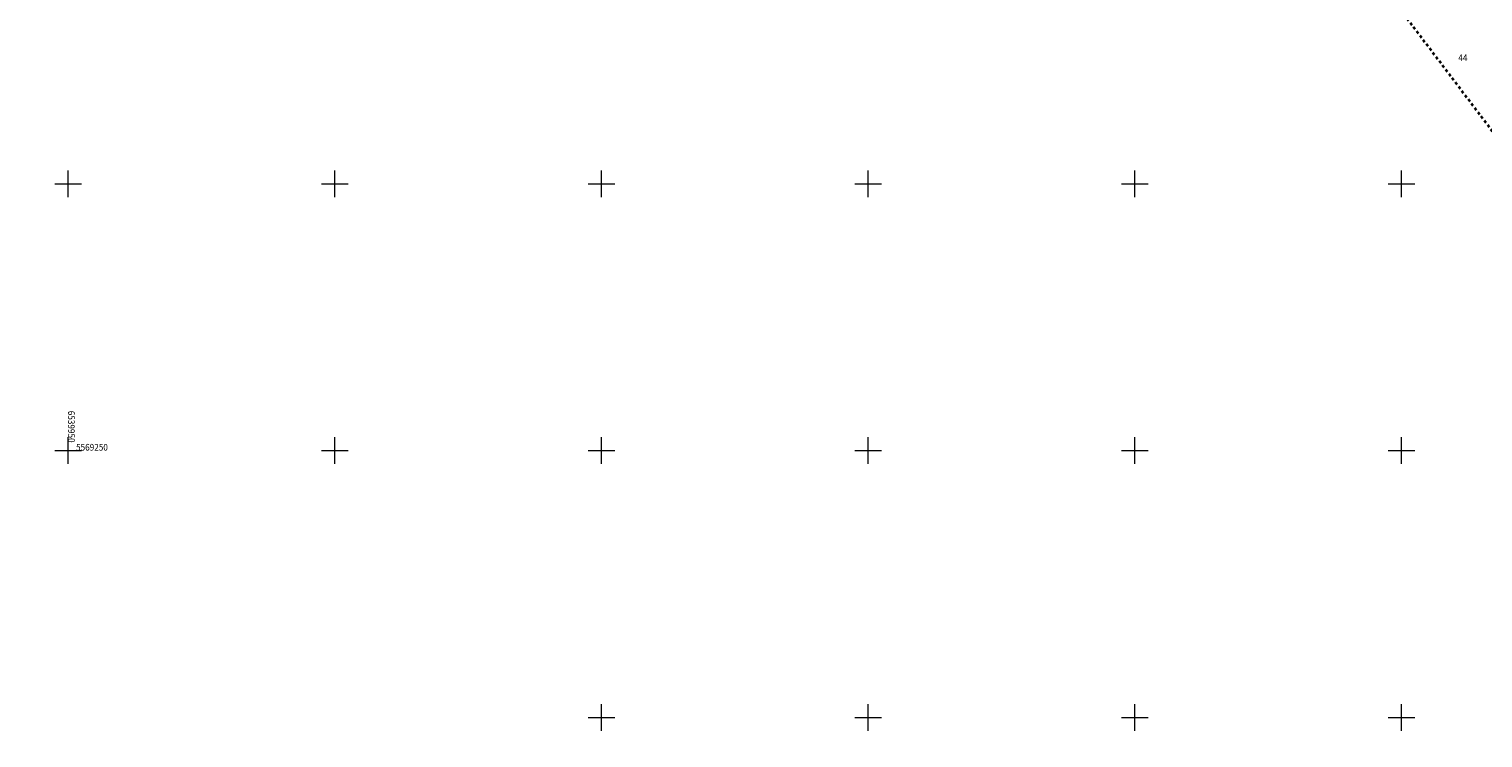
# Model space of a CAD drawing. Extents: x 6539943 to 6540448, y 5569160 to 5569585.
# Drawn here: x 6539943 to 6540215, y 5569196 to 5569329 of the extents above; entities that cross this region are included whole.
import ezdxf
from ezdxf.enums import TextEntityAlignment as Align

# ---------------------------------------------------------------- set-up
doc = ezdxf.new("R2010")
doc.units = 0
doc.header["$MEASUREMENT"] = 0
doc.linetypes.add('0.5_0.5', pattern=[1, 0.5, -0.5])
for name, color, linetype in [('211-Nr działki', 7, 'CONTINUOUS'), ('Obszar roboty geodezyjnej', 7, 'CONTINUOUS'), ('Wstawianie ramki sekcyjnej z opisem', 7, 'CONTINUOUS')]:
    doc.layers.add(name, color=color, linetype=linetype)
doc.styles.get("Standard").update_dxf_attribs({"font": 'txt', "width": 0.75})

msp = doc.modelspace()

# ---------------------------------------------------------------- linework, layer by layer
at = {"layer": 'Obszar roboty geodezyjnej', "color": 5, "linetype": '0.5_0.5', "lineweight": 35, "flags": 128}
msp.add_lwpolyline([(6540018.19, 5569584.94), (6539942.69, 5569514.38), (6540179.05, 5569359.86), (6540303.23, 5569196.17), (6540346.27, 5569251.21), (6540291.24, 5569345.75), (6540322.28, 5569395.85)], close=True, dxfattribs=at)
at = {"layer": 'Wstawianie ramki sekcyjnej z opisem', "color": 7, "linetype": 'Continuous', "lineweight": 13, "flags": 128}
for points in [[(6539947.5, 5569300), (6539952.5, 5569300)], [(6539950, 5569297.5), (6539950, 5569302.5)], [(6539997.5, 5569300), (6540002.5, 5569300)], [(6540000, 5569297.5), (6540000, 5569302.5)], [(6540047.5, 5569300), (6540052.5, 5569300)], [(6540050, 5569297.5), (6540050, 5569302.5)], [(6540097.5, 5569300), (6540102.5, 5569300)], [(6540100, 5569297.5), (6540100, 5569302.5)], [(6540147.5, 5569300), (6540152.5, 5569300)], [(6540150, 5569297.5), (6540150, 5569302.5)], [(6540197.5, 5569300), (6540202.5, 5569300)], [(6540200, 5569297.5), (6540200, 5569302.5)], [(6539950, 5569247.5), (6539950, 5569252.5)], [(6540000, 5569247.5), (6540000, 5569252.5)], [(6540050, 5569247.5), (6540050, 5569252.5)], [(6540100, 5569247.5), (6540100, 5569252.5)], [(6540150, 5569247.5), (6540150, 5569252.5)], [(6540200, 5569247.5), (6540200, 5569252.5)], [(6539947.5, 5569250), (6539952.5, 5569250)], [(6539997.5, 5569250), (6540002.5, 5569250)], [(6540047.5, 5569250), (6540052.5, 5569250)], [(6540097.5, 5569250), (6540102.5, 5569250)], [(6540147.5, 5569250), (6540152.5, 5569250)], [(6540197.5, 5569250), (6540202.5, 5569250)], [(6540050, 5569197.5), (6540050, 5569202.5)], [(6540100, 5569197.5), (6540100, 5569202.5)], [(6540150, 5569197.5), (6540150, 5569202.5)], [(6540200, 5569197.5), (6540200, 5569202.5)], [(6540047.5, 5569200), (6540052.5, 5569200)], [(6540097.5, 5569200), (6540102.5, 5569200)], [(6540147.5, 5569200), (6540152.5, 5569200)], [(6540197.5, 5569200), (6540202.5, 5569200)]]:
    msp.add_lwpolyline(points, dxfattribs=at)

# ---------------------------------------------------------------- texts
at = {"layer": '211-Nr działki', "color": 94, "linetype": 'Continuous', "lineweight": 18, "oblique": 15, "width": 0.9}
msp.add_text('44', height=1.25, dxfattribs=at).set_placement((6540210.63, 5569322.99))
at = {"layer": 'Wstawianie ramki sekcyjnej z opisem', "color": 7, "linetype": 'Continuous', "lineweight": 13, "oblique": 15, "width": 0.9}
msp.add_text('6539950', height=1.25, rotation=270, dxfattribs=at).set_placement((6539950, 5569251.5), align=Align.RIGHT)
msp.add_text('5569250', height=1.25, rotation=0.001, dxfattribs=at).set_placement((6539951.5, 5569250))

doc.saveas('drawing.dxf')
